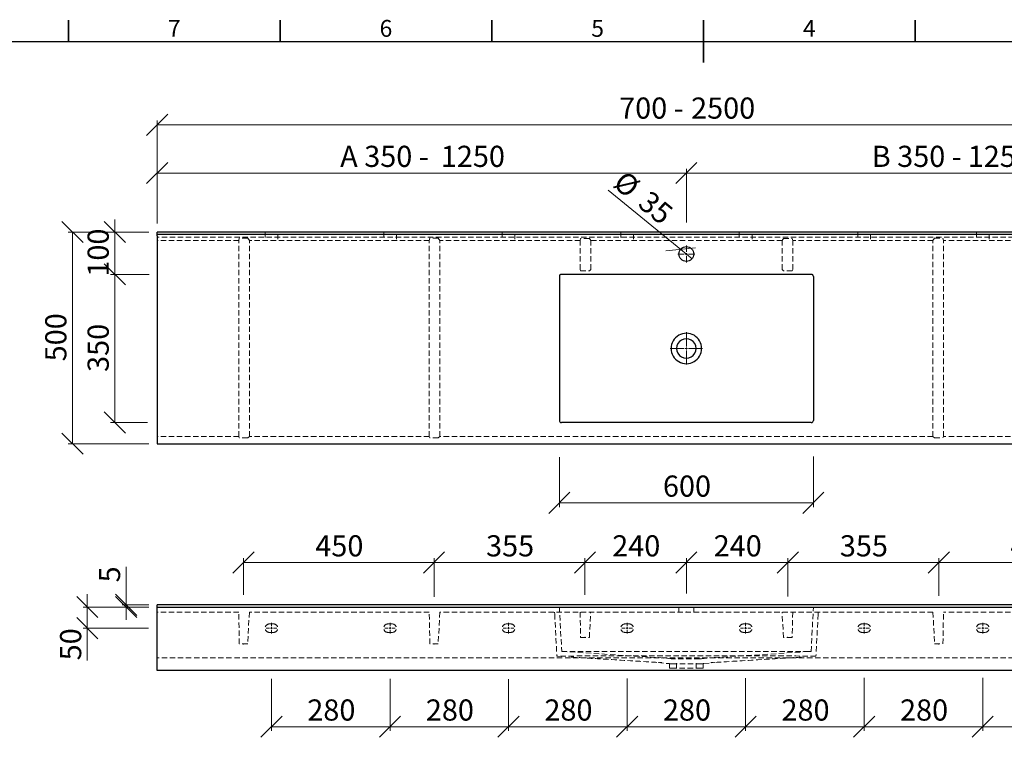
# Model space of a CAD drawing. Units: millimetres. Extents: x -179 to 415, y 0 to 292.
# Drawn here: x 48 to 281, y 123 to 292 of the extents above; entities that cross this region are included whole.
import ezdxf

# ---------------------------------------------------------------- set-up
doc = ezdxf.new("R2010")
doc.units = ezdxf.units.MM
doc.header["$PDSIZE"] = -1
doc.linetypes.add('HIDDEN', pattern=[1.905, 1.27, -0.635])
doc.styles.add('SLDTEXTSTYLE0', font='TXT', dxfattribs={"width": 0.75})
doc.styles.add('SLDTEXTSTYLE1', font='TXT', dxfattribs={"width": 0.7})
doc.styles.add('SLDTEXTSTYLE2', font='TXT', dxfattribs={"width": 0.678571})
doc.dimstyles.new('SLDDIMSTYLE0', dxfattribs={"dimtxt": 5, "dimasz": 5, "dimexe": 0, "dimexo": 0.0625, "dimgap": 1.25, "dimtad": 1, "dimdec": 0, "dimlfac": 10, "dimrnd": 1e-09, "dimzin": 12, "dimdsep": 46, "dimtxsty": 'SLDTEXTSTYLE0', "dimblk1": 'OBLIQUE', "dimblk2": 'OBLIQUE', "dimsah": 1, "dimcen": 0.09, "dimadec": 0, "dimazin": 3, "dimtfac": 1, "dimtdec": 0, "dimtofl": 0, "dimtmove": 0, "dimatfit": 3, "dimldrblk": 'OBLIQUE', "dimfxl": 0, "dimfrac": 2, "dimtolj": 1, "dimtzin": 12, "dimarcsym": 0})
doc.dimstyles.new('SLDDIMSTYLE1', dxfattribs={"dimtxt": 5, "dimasz": 5, "dimexe": 0, "dimexo": 0.0625, "dimgap": 1.25, "dimtad": 1, "dimdec": 0, "dimlfac": 10, "dimrnd": 1e-09, "dimzin": 12, "dimdsep": 46, "dimtxsty": 'SLDTEXTSTYLE0', "dimblk1": 'OBLIQUE', "dimblk2": 'OBLIQUE', "dimsah": 1, "dimcen": 0.09, "dimadec": 0, "dimazin": 3, "dimtfac": 1, "dimtdec": 0, "dimtmove": 0, "dimatfit": 0, "dimldrblk": 'OBLIQUE', "dimfxl": 0, "dimfrac": 2, "dimtolj": 1, "dimtzin": 12, "dimarcsym": 0})
doc.dimstyles.new('SLDDIMSTYLE2', dxfattribs={"dimtxt": 5, "dimasz": 5, "dimexe": 0, "dimexo": 0.0625, "dimgap": 1.25, "dimtad": 1, "dimdec": 0, "dimlfac": 10, "dimrnd": 1e-09, "dimzin": 12, "dimdsep": 46, "dimtxsty": 'SLDTEXTSTYLE0', "dimblk1": 'NONE', "dimblk2": 'OBLIQUE', "dimsah": 1, "dimcen": 0, "dimadec": 0, "dimazin": 3, "dimtfac": 1, "dimtdec": 0, "dimtmove": 0, "dimatfit": 3, "dimldrblk": 'NONE', "dimfxl": 0, "dimfrac": 2, "dimtolj": 1, "dimtzin": 12, "dimarcsym": 0})

# ---------------------------------------------------------------- blocks, each defined once
blk = doc.blocks.new('_Oblique')
at = {"color": 0, "linetype": 'ByBlock', "lineweight": -2}
blk.add_line((-0.5, -0.5), (0.5, 0.5), dxfattribs=at)
blk = doc.blocks.new('_D')
at = {"color": 7, "linetype": 'Continuous', "lineweight": 0}
for p, q in [((175.93, 188.76), (175.93, 177.01)), ((235.93, 188.99), (235.93, 177.01)), ((175.93, 178.01), (235.93, 178.01))]:
    blk.add_line(p, q, dxfattribs=at)
at = {"color": 7, "linetype": 'Continuous', "lineweight": 18, "xscale": 5, "yscale": 5, "rotation": 180.0000000000004}
blk.add_blockref('_Oblique', (175.93, 178.01, 8.89), dxfattribs=at)
at = {"color": 7, "linetype": 'Continuous', "lineweight": 18, "xscale": 5, "yscale": 5}
blk.add_blockref('_Oblique', (235.93, 178.01, 8.89), dxfattribs=at)
at = {"color": 7, "linetype": 'Continuous', "lineweight": 18, "insert": (200.39, 184.46), "char_height": 5, "attachment_point": 1, "style": 'SLDTEXTSTYLE0'}
blk.add_mtext('600', dxfattribs=at)
blk = doc.blocks.new('_D_1')
at = {"color": 7, "linetype": 'Continuous', "lineweight": 0}
for p, q in [((79.02, 231.97), (69.93, 231.97)), ((70.93, 231.97), (70.93, 196.97)), ((78.63, 196.97), (69.93, 196.97))]:
    blk.add_line(p, q, dxfattribs=at)
at = {"color": 7, "linetype": 'Continuous', "lineweight": 18, "xscale": 5, "yscale": 5}
for p, rotation in [((70.93, 231.97, 8.89), 90.0000000000004), ((70.93, 196.97, 8.89), 270.0000000000004)]:
    blk.add_blockref('_Oblique', p, dxfattribs=dict(at, rotation=rotation))
at = {"color": 7, "linetype": 'Continuous', "lineweight": 18, "insert": (64.49, 208.93), "char_height": 5, "attachment_point": 1, "rotation": 90, "style": 'SLDTEXTSTYLE0'}
blk.add_mtext('350', dxfattribs=at)
blk = doc.blocks.new('_D_2')
at = {"color": 7, "linetype": 'Continuous', "lineweight": 0}
for p, q in [((78.93, 241.97), (59.93, 241.97)), ((60.93, 241.97), (60.93, 191.97)), ((78.93, 191.97), (59.93, 191.97))]:
    blk.add_line(p, q, dxfattribs=at)
at = {"color": 7, "linetype": 'Continuous', "lineweight": 18, "xscale": 5, "yscale": 5}
for p, rotation in [((60.93, 241.97, 8.89), 90.0000000000004), ((60.93, 191.97, 8.89), 270.0000000000004)]:
    blk.add_blockref('_Oblique', p, dxfattribs=dict(at, rotation=rotation))
at = {"color": 7, "linetype": 'Continuous', "lineweight": 18, "insert": (54.49, 211.43), "char_height": 5, "attachment_point": 1, "rotation": 90, "style": 'SLDTEXTSTYLE0'}
blk.add_mtext('500', dxfattribs=at)
blk = doc.blocks.new('_D_3')
at = {"color": 7, "linetype": 'Continuous', "lineweight": 0}
for p, q in [((80.93, 243.97), (80.93, 268.31)), ((330.93, 243.97), (330.93, 268.31)), ((80.93, 267.31), (330.93, 267.31))]:
    blk.add_line(p, q, dxfattribs=at)
at = {"color": 7, "linetype": 'Continuous', "lineweight": 18, "xscale": 5, "yscale": 5, "rotation": 180.0000000000004}
blk.add_blockref('_Oblique', (80.93, 267.31, 8.89), dxfattribs=at)
at = {"color": 7, "linetype": 'Continuous', "lineweight": 18, "xscale": 5, "yscale": 5}
blk.add_blockref('_Oblique', (330.93, 267.31, 8.89), dxfattribs=at)
at = {"color": 7, "linetype": 'Continuous', "lineweight": 18, "char_height": 5, "attachment_point": 1}
for s, insert, style in [('700 -', (190.05, 273.75), 'SLDTEXTSTYLE1'), ('2500', (207.04, 273.75), 'SLDTEXTSTYLE0')]:
    blk.add_mtext(s, dxfattribs=dict(at, insert=insert, style=style))
blk = doc.blocks.new('_D_4')
at = {"color": 7, "linetype": 'Continuous', "lineweight": 0}
for p, q in [((70.93, 241.97), (70.93, 244.97)), ((78.93, 241.97), (69.93, 241.97)), ((70.93, 231.97), (70.93, 241.97)), ((77.75, 231.97), (69.93, 231.97)), ((70.93, 231.97), (70.93, 228.97))]:
    blk.add_line(p, q, dxfattribs=at)
at = {"color": 7, "linetype": 'Continuous', "lineweight": 18, "xscale": 5, "yscale": 5}
for p, rotation in [((70.93, 241.97, 8.89), 270.0000000000004), ((70.93, 231.97, 8.89), 90.0000000000004)]:
    blk.add_blockref('_Oblique', p, dxfattribs=dict(at, rotation=rotation))
at = {"color": 7, "linetype": 'Continuous', "lineweight": 18, "insert": (64.49, 231.43), "char_height": 5, "attachment_point": 1, "rotation": 90, "style": 'SLDTEXTSTYLE0'}
blk.add_mtext('100', dxfattribs=at)
blk = doc.blocks.new('_D_5')
at = {"color": 7, "linetype": 'Continuous', "lineweight": 0}
for p, q in [((80.93, 243.97), (80.93, 256.9)), ((80.93, 255.9), (205.93, 255.9)), ((205.93, 244.24), (205.93, 256.9))]:
    blk.add_line(p, q, dxfattribs=at)
at = {"color": 7, "linetype": 'Continuous', "lineweight": 18, "xscale": 5, "yscale": 5, "rotation": 180.0000000000004}
blk.add_blockref('_Oblique', (80.93, 255.9, 8.89), dxfattribs=at)
at = {"color": 7, "linetype": 'Continuous', "lineweight": 18, "xscale": 5, "yscale": 5}
blk.add_blockref('_Oblique', (205.93, 255.9, 8.89), dxfattribs=at)
at = {"color": 7, "linetype": 'Continuous', "lineweight": 18, "char_height": 5, "attachment_point": 1}
for s, insert, style in [('A 350 -', (124.16, 262.35), 'SLDTEXTSTYLE2'), ('1250', (147.93, 262.35), 'SLDTEXTSTYLE0')]:
    blk.add_mtext(s, dxfattribs=dict(at, insert=insert, style=style))
blk = doc.blocks.new('_D_6')
at = {"color": 7, "linetype": 'Continuous', "lineweight": 0}
for q in [(187.46, 251.88), (207.29, 235.66)]:
    blk.add_line((204.58, 237.88), q, dxfattribs=at)
at = {"color": 7, "linetype": 'Continuous', "lineweight": 18, "xscale": 5, "yscale": 5, "rotation": 320.7083641370799}
blk.add_blockref('_Oblique', (204.58, 237.88, 8.89), dxfattribs=at)
at = {"color": 7, "linetype": 'Continuous', "lineweight": 18, "char_height": 5, "attachment_point": 1, "rotation": 320.7084, "style": 'SLDTEXTSTYLE0'}
for s, insert in [('%%c', (191.47, 256.79)), ('35', (197.36, 252.07))]:
    blk.add_mtext(s, dxfattribs=dict(at, insert=insert))
blk = doc.blocks.new('_None')
blk = doc.blocks.new('_D_7')
at = {"color": 7, "linetype": 'Continuous', "lineweight": 0}
for p, q in [((205.93, 244.24), (205.93, 256.9)), ((330.93, 255.9), (205.93, 255.9)), ((330.93, 243.97), (330.93, 256.9))]:
    blk.add_line(p, q, dxfattribs=at)
at = {"color": 7, "linetype": 'Continuous', "lineweight": 18, "xscale": 5, "yscale": 5, "rotation": 180.0000000000004}
blk.add_blockref('_Oblique', (205.93, 255.9, 8.89), dxfattribs=at)
at = {"color": 7, "linetype": 'Continuous', "lineweight": 18, "xscale": 5, "yscale": 5}
blk.add_blockref('_Oblique', (330.93, 255.9, 8.89), dxfattribs=at)
at = {"color": 7, "linetype": 'Continuous', "lineweight": 18, "char_height": 5, "attachment_point": 1}
for s, insert, style in [('B 350 -', (249.71, 262.35), 'SLDTEXTSTYLE2'), ('1250', (272.38, 262.35), 'SLDTEXTSTYLE0')]:
    blk.add_mtext(s, dxfattribs=dict(at, insert=insert, style=style))
blk = doc.blocks.new('_D_8')
at = {"color": 7, "linetype": 'Continuous', "lineweight": 0}
for p, q in [((350.93, 241.97), (350.93, 253.87)), ((332.93, 241.97), (351.93, 241.97)), ((350.93, 241.97), (350.93, 236.77)), ((333.25, 236.77), (351.93, 236.77)), ((350.93, 236.77), (350.93, 233.77))]:
    blk.add_line(p, q, dxfattribs=at)
at = {"color": 7, "linetype": 'Continuous', "lineweight": 18, "xscale": 5, "yscale": 5}
for p, rotation in [((350.93, 241.97, 8.89), 270.0000000000004), ((350.93, 236.77, 8.89), 90.0000000000004)]:
    blk.add_blockref('_Oblique', p, dxfattribs=dict(at, rotation=rotation))
at = {"color": 7, "linetype": 'Continuous', "lineweight": 18, "insert": (344.49, 246.48), "char_height": 5, "attachment_point": 1, "rotation": 90, "style": 'SLDTEXTSTYLE0'}
blk.add_mtext('52', dxfattribs=at)
blk = doc.blocks.new('_D_9')
at = {"color": 7, "linetype": 'Continuous', "lineweight": 0}
for p, q in [((343.42, 236.77), (343.42, 239.77)), ((333.45, 236.77), (344.42, 236.77)), ((343.42, 231.97), (343.42, 236.77)), ((333.04, 231.97), (344.42, 231.97)), ((343.42, 231.97), (343.42, 221.87))]:
    blk.add_line(p, q, dxfattribs=at)
at = {"color": 7, "linetype": 'Continuous', "lineweight": 18, "xscale": 5, "yscale": 5}
for p, rotation in [((343.42, 236.77, 8.89), 270.0000000000004), ((343.42, 231.97, 8.89), 90.0000000000004)]:
    blk.add_blockref('_Oblique', p, dxfattribs=dict(at, rotation=rotation))
at = {"color": 7, "linetype": 'Continuous', "lineweight": 18, "insert": (336.97, 221.87), "char_height": 5, "attachment_point": 1, "rotation": 90, "style": 'SLDTEXTSTYLE0'}
blk.add_mtext('48', dxfattribs=at)
blk = doc.blocks.new('SW_CENTERMARKSYMBOL_0')
at = {"color": 0, "linetype": 'Continuous', "lineweight": 18}
for p, q in [((0, 0.5), (0, 3.825)), ((-0.5, 0), (-3.825, 0)), ((0, 0), (-0.25, 0)), ((0, 0), (0, 0.25)), ((0, 0), (0, -0.25)), ((0, 0), (0.25, 0)), ((0.5, 0), (3.825, 0)), ((0, -0.5), (0, -3.825))]:
    blk.add_line(p, q, dxfattribs=at)
blk = doc.blocks.new('SW_CENTERMARKSYMBOL_1')
at = {"color": 0, "linetype": 'Continuous', "lineweight": 18}
for p, q in [((-0.5, 0), (-2, 0)), ((0, 0), (-0.25, 0)), ((0, 0.5), (0, 2)), ((0, 0), (0, 0.25)), ((0, 0), (0, -0.25)), ((0, 0), (0.25, 0)), ((0.5, 0), (2, 0)), ((0, -0.5), (0, -2))]:
    blk.add_line(p, q, dxfattribs=at)
blk = doc.blocks.new('_D_10')
at = {"color": 7, "linetype": 'Continuous', "lineweight": 0}
for p, q in [((101.32, 156.26), (101.32, 164.9)), ((101.32, 163.9), (146.32, 163.9)), ((146.32, 155.8), (146.32, 164.9))]:
    blk.add_line(p, q, dxfattribs=at)
at = {"color": 7, "linetype": 'Continuous', "lineweight": 18, "xscale": 5, "yscale": 5, "rotation": 180.0000000000004}
blk.add_blockref('_Oblique', (101.32, 163.9), dxfattribs=at)
at = {"color": 7, "linetype": 'Continuous', "lineweight": 18, "xscale": 5, "yscale": 5}
blk.add_blockref('_Oblique', (146.32, 163.9), dxfattribs=at)
at = {"color": 7, "linetype": 'Continuous', "lineweight": 18, "insert": (118.28, 170.35), "char_height": 5, "attachment_point": 1, "style": 'SLDTEXTSTYLE0'}
blk.add_mtext('450', dxfattribs=at)
blk = doc.blocks.new('_D_11')
at = {"color": 7, "linetype": 'Continuous', "lineweight": 0}
for p, q in [((146.32, 156.87), (146.32, 164.9)), ((146.32, 163.9), (181.97, 163.9)), ((181.97, 156.26), (181.97, 164.9))]:
    blk.add_line(p, q, dxfattribs=at)
at = {"color": 7, "linetype": 'Continuous', "lineweight": 18, "xscale": 5, "yscale": 5, "rotation": 180.0000000000004}
blk.add_blockref('_Oblique', (146.32, 163.9), dxfattribs=at)
at = {"color": 7, "linetype": 'Continuous', "lineweight": 18, "xscale": 5, "yscale": 5}
blk.add_blockref('_Oblique', (181.97, 163.9), dxfattribs=at)
at = {"color": 7, "linetype": 'Continuous', "lineweight": 18, "insert": (158.61, 170.35), "char_height": 5, "attachment_point": 1, "style": 'SLDTEXTSTYLE0'}
blk.add_mtext('355', dxfattribs=at)
blk = doc.blocks.new('_D_12')
at = {"color": 7, "linetype": 'Continuous', "lineweight": 0}
for p, q in [((181.97, 156.41), (181.97, 164.9)), ((181.97, 163.9), (205.93, 163.9)), ((205.93, 156.56), (205.93, 164.9))]:
    blk.add_line(p, q, dxfattribs=at)
at = {"color": 7, "linetype": 'Continuous', "lineweight": 18, "xscale": 5, "yscale": 5, "rotation": 180.0000000000004}
blk.add_blockref('_Oblique', (181.97, 163.9), dxfattribs=at)
at = {"color": 7, "linetype": 'Continuous', "lineweight": 18, "xscale": 5, "yscale": 5}
blk.add_blockref('_Oblique', (205.93, 163.9), dxfattribs=at)
at = {"color": 7, "linetype": 'Continuous', "lineweight": 18, "insert": (188.41, 170.35), "char_height": 5, "attachment_point": 1, "style": 'SLDTEXTSTYLE0'}
blk.add_mtext('240', dxfattribs=at)
blk = doc.blocks.new('_D_13')
at = {"color": 7, "linetype": 'Continuous', "lineweight": 0}
for p, q in [((205.93, 156.93), (205.93, 164.9)), ((205.93, 163.9), (229.89, 163.9)), ((229.89, 155.88), (229.89, 164.9))]:
    blk.add_line(p, q, dxfattribs=at)
at = {"color": 7, "linetype": 'Continuous', "lineweight": 18, "xscale": 5, "yscale": 5, "rotation": 180.0000000000004}
blk.add_blockref('_Oblique', (205.93, 163.9), dxfattribs=at)
at = {"color": 7, "linetype": 'Continuous', "lineweight": 18, "xscale": 5, "yscale": 5}
blk.add_blockref('_Oblique', (229.89, 163.9), dxfattribs=at)
at = {"color": 7, "linetype": 'Continuous', "lineweight": 18, "insert": (212.37, 170.35), "char_height": 5, "attachment_point": 1, "style": 'SLDTEXTSTYLE0'}
blk.add_mtext('240', dxfattribs=at)
blk = doc.blocks.new('_D_14')
at = {"color": 7, "linetype": 'Continuous', "lineweight": 0}
for p, q in [((229.89, 156.78), (229.89, 164.9)), ((265.54, 163.9), (229.89, 163.9)), ((265.54, 156.03), (265.54, 164.9))]:
    blk.add_line(p, q, dxfattribs=at)
at = {"color": 7, "linetype": 'Continuous', "lineweight": 18, "xscale": 5, "yscale": 5, "rotation": 180.0000000000004}
blk.add_blockref('_Oblique', (229.89, 163.9), dxfattribs=at)
at = {"color": 7, "linetype": 'Continuous', "lineweight": 18, "xscale": 5, "yscale": 5}
blk.add_blockref('_Oblique', (265.54, 163.9), dxfattribs=at)
at = {"color": 7, "linetype": 'Continuous', "lineweight": 18, "insert": (242.18, 170.35), "char_height": 5, "attachment_point": 1, "style": 'SLDTEXTSTYLE0'}
blk.add_mtext('355', dxfattribs=at)
blk = doc.blocks.new('_D_15')
at = {"color": 7, "linetype": 'Continuous', "lineweight": 0}
for p, q in [((265.54, 156.48), (265.54, 164.9)), ((310.54, 163.9), (265.54, 163.9)), ((310.54, 156.18), (310.54, 164.9))]:
    blk.add_line(p, q, dxfattribs=at)
at = {"color": 7, "linetype": 'Continuous', "lineweight": 18, "xscale": 5, "yscale": 5, "rotation": 180.0000000000004}
blk.add_blockref('_Oblique', (265.54, 163.9), dxfattribs=at)
at = {"color": 7, "linetype": 'Continuous', "lineweight": 18, "xscale": 5, "yscale": 5}
blk.add_blockref('_Oblique', (310.54, 163.9), dxfattribs=at)
at = {"color": 7, "linetype": 'Continuous', "lineweight": 18, "insert": (282.5, 170.35), "char_height": 5, "attachment_point": 1, "style": 'SLDTEXTSTYLE0'}
blk.add_mtext('450', dxfattribs=at)
blk = doc.blocks.new('_D_16')
at = {"color": 7, "linetype": 'Continuous', "lineweight": 0}
for p, q in [((107.93, 136.47), (107.93, 124.12)), ((135.93, 136.12), (135.93, 124.12)), ((107.93, 125.12), (135.93, 125.12))]:
    blk.add_line(p, q, dxfattribs=at)
at = {"color": 7, "linetype": 'Continuous', "lineweight": 18, "xscale": 5, "yscale": 5, "rotation": 180.0000000000004}
blk.add_blockref('_Oblique', (107.93, 125.12, 2.5), dxfattribs=at)
at = {"color": 7, "linetype": 'Continuous', "lineweight": 18, "xscale": 5, "yscale": 5}
blk.add_blockref('_Oblique', (135.93, 125.12, 2.5), dxfattribs=at)
at = {"color": 7, "linetype": 'Continuous', "lineweight": 18, "insert": (116.39, 131.57), "char_height": 5, "attachment_point": 1, "style": 'SLDTEXTSTYLE0'}
blk.add_mtext('280', dxfattribs=at)
blk = doc.blocks.new('_D_17')
at = {"color": 7, "linetype": 'Continuous', "lineweight": 0}
for p, q in [((135.93, 136.47), (135.93, 124.12)), ((163.93, 136.36), (163.93, 124.12)), ((135.93, 125.12), (163.93, 125.12))]:
    blk.add_line(p, q, dxfattribs=at)
at = {"color": 7, "linetype": 'Continuous', "lineweight": 18, "xscale": 5, "yscale": 5, "rotation": 180.0000000000004}
blk.add_blockref('_Oblique', (135.93, 125.12, 2.5), dxfattribs=at)
at = {"color": 7, "linetype": 'Continuous', "lineweight": 18, "xscale": 5, "yscale": 5}
blk.add_blockref('_Oblique', (163.93, 125.12, 2.5), dxfattribs=at)
at = {"color": 7, "linetype": 'Continuous', "lineweight": 18, "insert": (144.39, 131.57), "char_height": 5, "attachment_point": 1, "style": 'SLDTEXTSTYLE0'}
blk.add_mtext('280', dxfattribs=at)
blk = doc.blocks.new('_D_18')
at = {"color": 7, "linetype": 'Continuous', "lineweight": 0}
for p, q in [((163.93, 136.36), (163.93, 124.12)), ((191.93, 135.89), (191.93, 124.12)), ((163.93, 125.12), (191.93, 125.12))]:
    blk.add_line(p, q, dxfattribs=at)
at = {"color": 7, "linetype": 'Continuous', "lineweight": 18, "xscale": 5, "yscale": 5, "rotation": 180.0000000000004}
blk.add_blockref('_Oblique', (163.93, 125.12, 2.5), dxfattribs=at)
at = {"color": 7, "linetype": 'Continuous', "lineweight": 18, "xscale": 5, "yscale": 5}
blk.add_blockref('_Oblique', (191.93, 125.12, 2.5), dxfattribs=at)
at = {"color": 7, "linetype": 'Continuous', "lineweight": 18, "insert": (172.39, 131.57), "char_height": 5, "attachment_point": 1, "style": 'SLDTEXTSTYLE0'}
blk.add_mtext('280', dxfattribs=at)
blk = doc.blocks.new('_D_19')
at = {"color": 7, "linetype": 'Continuous', "lineweight": 0}
for p, q in [((73.62, 153.9), (73.62, 162.91)), ((78.93, 153.9), (72.62, 153.9)), ((73.62, 153.9), (73.62, 153.4)), ((78.93, 153.4), (72.62, 153.4)), ((73.62, 153.4), (73.62, 150.4))]:
    blk.add_line(p, q, dxfattribs=at)
at = {"color": 7, "linetype": 'Continuous', "lineweight": 18, "xscale": 5, "yscale": 5}
for p, rotation in [((73.62, 153.9, 2.5), 270.0000000000004), ((73.62, 153.4, 2.5), 90.0000000000004)]:
    blk.add_blockref('_Oblique', p, dxfattribs=dict(at, rotation=rotation))
at = {"color": 7, "linetype": 'Continuous', "lineweight": 18, "insert": (67.18, 159.22), "char_height": 5, "attachment_point": 1, "rotation": 90, "style": 'SLDTEXTSTYLE0'}
blk.add_mtext('5', dxfattribs=at)
blk = doc.blocks.new('_D_20')
at = {"color": 7, "linetype": 'Continuous', "lineweight": 0}
for p, q in [((64.43, 153.4), (64.43, 156.4)), ((78.93, 153.4), (63.43, 153.4)), ((64.43, 153.4), (64.43, 148.4)), ((78.87, 148.4), (63.43, 148.4)), ((64.43, 148.4), (64.43, 140.8))]:
    blk.add_line(p, q, dxfattribs=at)
at = {"color": 7, "linetype": 'Continuous', "lineweight": 18, "xscale": 5, "yscale": 5}
for p, rotation in [((64.43, 153.4, 2.5), 270.0000000000004), ((64.43, 148.4, 2.5), 90.0000000000004)]:
    blk.add_blockref('_Oblique', p, dxfattribs=dict(at, rotation=rotation))
at = {"color": 7, "linetype": 'Continuous', "lineweight": 18, "insert": (57.99, 140.8), "char_height": 5, "attachment_point": 1, "rotation": 90, "style": 'SLDTEXTSTYLE0'}
blk.add_mtext('50', dxfattribs=at)
blk = doc.blocks.new('_D_21')
at = {"color": 7, "linetype": 'Continuous', "lineweight": 0}
for p, q in [((191.93, 136.49), (191.93, 124.12)), ((219.93, 136.1), (219.93, 124.12)), ((191.93, 125.12), (219.93, 125.12))]:
    blk.add_line(p, q, dxfattribs=at)
at = {"color": 7, "linetype": 'Continuous', "lineweight": 18, "xscale": 5, "yscale": 5, "rotation": 180.0000000000004}
blk.add_blockref('_Oblique', (191.93, 125.12, 2.5), dxfattribs=at)
at = {"color": 7, "linetype": 'Continuous', "lineweight": 18, "xscale": 5, "yscale": 5}
blk.add_blockref('_Oblique', (219.93, 125.12, 2.5), dxfattribs=at)
at = {"color": 7, "linetype": 'Continuous', "lineweight": 18, "insert": (200.39, 131.57), "char_height": 5, "attachment_point": 1, "style": 'SLDTEXTSTYLE0'}
blk.add_mtext('280', dxfattribs=at)
blk = doc.blocks.new('_D_22')
at = {"color": 7, "linetype": 'Continuous', "lineweight": 0}
for p, q in [((219.93, 136.62), (219.93, 124.12)), ((247.93, 136.23), (247.93, 124.12)), ((219.93, 125.12), (247.93, 125.12))]:
    blk.add_line(p, q, dxfattribs=at)
at = {"color": 7, "linetype": 'Continuous', "lineweight": 18, "xscale": 5, "yscale": 5, "rotation": 180.0000000000004}
blk.add_blockref('_Oblique', (219.93, 125.12, 2.5), dxfattribs=at)
at = {"color": 7, "linetype": 'Continuous', "lineweight": 18, "xscale": 5, "yscale": 5}
blk.add_blockref('_Oblique', (247.93, 125.12, 2.5), dxfattribs=at)
at = {"color": 7, "linetype": 'Continuous', "lineweight": 18, "insert": (228.39, 131.57), "char_height": 5, "attachment_point": 1, "style": 'SLDTEXTSTYLE0'}
blk.add_mtext('280', dxfattribs=at)
blk = doc.blocks.new('_D_23')
at = {"color": 7, "linetype": 'Continuous', "lineweight": 0}
for p, q in [((247.93, 136.66), (247.93, 124.12)), ((275.93, 136.66), (275.93, 124.12)), ((247.93, 125.12), (275.93, 125.12))]:
    blk.add_line(p, q, dxfattribs=at)
at = {"color": 7, "linetype": 'Continuous', "lineweight": 18, "xscale": 5, "yscale": 5, "rotation": 180.0000000000004}
blk.add_blockref('_Oblique', (247.93, 125.12, 2.5), dxfattribs=at)
at = {"color": 7, "linetype": 'Continuous', "lineweight": 18, "xscale": 5, "yscale": 5}
blk.add_blockref('_Oblique', (275.93, 125.12, 2.5), dxfattribs=at)
at = {"color": 7, "linetype": 'Continuous', "lineweight": 18, "insert": (256.39, 131.57), "char_height": 5, "attachment_point": 1, "style": 'SLDTEXTSTYLE0'}
blk.add_mtext('280', dxfattribs=at)
blk = doc.blocks.new('_D_24')
at = {"color": 7, "linetype": 'Continuous', "lineweight": 0}
for p, q in [((275.93, 136.19), (275.93, 124.12)), ((303.93, 136.35), (303.93, 124.12)), ((275.93, 125.12), (303.93, 125.12))]:
    blk.add_line(p, q, dxfattribs=at)
at = {"color": 7, "linetype": 'Continuous', "lineweight": 18, "xscale": 5, "yscale": 5, "rotation": 180.0000000000004}
blk.add_blockref('_Oblique', (275.93, 125.12, 2.5), dxfattribs=at)
at = {"color": 7, "linetype": 'Continuous', "lineweight": 18, "xscale": 5, "yscale": 5}
blk.add_blockref('_Oblique', (303.93, 125.12, 2.5), dxfattribs=at)
at = {"color": 7, "linetype": 'Continuous', "lineweight": 18, "insert": (284.39, 131.57), "char_height": 5, "attachment_point": 1, "style": 'SLDTEXTSTYLE0'}
blk.add_mtext('280', dxfattribs=at)
blk = doc.blocks.new('SW_CENTERMARKSYMBOL_2')
at = {"color": 0, "linetype": 'Continuous', "lineweight": 18}
for p, q in [((-0.5, 0), (-1.25, 0)), ((0, 0), (-0.25, 0)), ((0, 0.5), (0, 1.25)), ((0, 0), (0, 0.25)), ((0, 0), (0, -0.25)), ((0, 0), (0.25, 0)), ((0.5, 0), (1.25, 0)), ((0, -0.5), (0, -1.25))]:
    blk.add_line(p, q, dxfattribs=at)
blk = doc.blocks.new('SW_CENTERMARKSYMBOL_3')
at = {"color": 0, "linetype": 'Continuous', "lineweight": 18}
for p, q in [((-0.5, 0), (-1.25, 0)), ((0, 0), (-0.25, 0)), ((0, 0.5), (0, 1.25)), ((0, 0), (0, 0.25)), ((0, 0), (0, -0.25)), ((0, 0), (0.25, 0)), ((0.5, 0), (1.25, 0)), ((0, -0.5), (0, -1.25))]:
    blk.add_line(p, q, dxfattribs=at)
blk = doc.blocks.new('SW_CENTERMARKSYMBOL_4')
at = {"color": 0, "linetype": 'Continuous', "lineweight": 18}
for p, q in [((-0.5, 0), (-1.25, 0)), ((0, 0), (-0.25, 0)), ((0, 0.5), (0, 1.25)), ((0, 0), (0, 0.25)), ((0, 0), (0, -0.25)), ((0, 0), (0.25, 0)), ((0.5, 0), (1.25, 0)), ((0, -0.5), (0, -1.25))]:
    blk.add_line(p, q, dxfattribs=at)
blk = doc.blocks.new('SW_CENTERMARKSYMBOL_5')
at = {"color": 0, "linetype": 'Continuous', "lineweight": 18}
for p, q in [((-0.5, 0), (-1.25, 0)), ((0, 0), (-0.25, 0)), ((0, 0.5), (0, 1.25)), ((0, 0), (0, 0.25)), ((0, 0), (0, -0.25)), ((0, 0), (0.25, 0)), ((0.5, 0), (1.25, 0)), ((0, -0.5), (0, -1.25))]:
    blk.add_line(p, q, dxfattribs=at)
blk = doc.blocks.new('SW_CENTERMARKSYMBOL_6')
at = {"color": 0, "linetype": 'Continuous', "lineweight": 18}
for p, q in [((-0.5, 0), (-1.25, 0)), ((0, 0), (-0.25, 0)), ((0, 0.5), (0, 1.25)), ((0, 0), (0, 0.25)), ((0, 0), (0, -0.25)), ((0, 0), (0.25, 0)), ((0.5, 0), (1.25, 0)), ((0, -0.5), (0, -1.25))]:
    blk.add_line(p, q, dxfattribs=at)
blk = doc.blocks.new('SW_CENTERMARKSYMBOL_7')
at = {"color": 0, "linetype": 'Continuous', "lineweight": 18}
for p, q in [((-0.5, 0), (-1.25, 0)), ((0, 0), (-0.25, 0)), ((0, 0.5), (0, 1.25)), ((0, 0), (0, 0.25)), ((0, 0), (0, -0.25)), ((0, 0), (0.25, 0)), ((0.5, 0), (1.25, 0)), ((0, -0.5), (0, -1.25))]:
    blk.add_line(p, q, dxfattribs=at)
blk = doc.blocks.new('SW_CENTERMARKSYMBOL_8')
at = {"color": 0, "linetype": 'Continuous', "lineweight": 18}
for p, q in [((-0.5, 0), (-1.25, 0)), ((0, 0), (-0.25, 0)), ((0, 0.5), (0, 1.25)), ((0, 0), (0, 0.25)), ((0, 0), (0, -0.25)), ((0, 0), (0.25, 0)), ((0.5, 0), (1.25, 0)), ((0, -0.5), (0, -1.25))]:
    blk.add_line(p, q, dxfattribs=at)

msp = doc.modelspace()

# ---------------------------------------------------------------- linework, layer by layer
at = {"color": 7, "linetype": 'Continuous', "lineweight": 35}
for p, q in [((60, 287), (60, 292)), ((110, 287), (110, 292)), ((160, 287), (160, 292)), ((210, 287), (210, 292)), ((210, 292), (210, 282)), ((260, 287), (260, 292))]:
    msp.add_line(p, q, dxfattribs=at)
at = {"color": 7, "linetype": 'Continuous', "lineweight": 25}
for p, q in [((10, 287), (410, 287)), ((330.93, 241.97), (80.93, 241.97)), ((80.93, 241.37), (80.93, 241.97)), ((330.93, 241.37), (80.93, 241.37)), ((80.93, 241.07), (80.93, 241.37)), ((80.93, 241.07), (80.93, 191.97)), ((175.93, 231.47), (175.93, 197.47)), ((235.43, 231.97), (176.43, 231.97)), ((235.93, 231.47), (235.93, 197.47)), ((235.43, 196.97), (176.43, 196.97)), ((80.93, 191.97), (330.93, 191.97)), ((330.93, 153.9), (80.93, 153.9)), ((80.93, 153.7), (80.93, 153.9)), ((80.93, 153.4), (80.93, 153.7)), ((80.93, 153.4), (330.93, 153.4)), ((80.93, 138.4), (80.93, 153.4)), ((330.93, 138.4), (80.93, 138.4))]:
    msp.add_line(p, q, dxfattribs=at)
at = {"color": 7, "linetype": 'HIDDEN', "lineweight": 18}
for p, q in [((106.43, 241.97), (106.43, 240.28)), ((109.43, 240.28), (109.43, 241.97)), ((134.43, 241.97), (134.43, 240.28)), ((137.43, 240.28), (137.43, 241.97)), ((162.43, 241.97), (162.43, 240.28)), ((165.43, 240.28), (165.43, 241.97)), ((190.43, 241.97), (190.43, 240.28)), ((193.43, 240.28), (193.43, 241.97)), ((218.43, 241.97), (218.43, 240.28)), ((221.43, 240.28), (221.43, 241.97)), ((246.43, 241.97), (246.43, 240.28)), ((249.43, 240.28), (249.43, 241.97)), ((274.43, 241.97), (274.43, 240.28)), ((277.43, 240.28), (277.43, 241.97)), ((330.93, 240.77), (80.93, 240.77)), ((100.2, 240.01), (80.93, 240.01)), ((100.33, 240.54), (100.2, 240.01)), ((100.2, 193.65), (100.2, 240.01)), ((102.31, 240.54), (100.33, 240.54)), ((102.7, 240.01), (102.31, 240.54)), ((145.2, 240.01), (102.7, 240.01)), ((102.7, 193.65), (102.7, 240.01)), ((145.33, 240.54), (145.2, 240.01)), ((145.2, 193.65), (145.2, 240.01)), ((147.31, 240.54), (145.33, 240.54)), ((147.7, 240.01), (147.31, 240.54)), ((180.83, 240.01), (147.7, 240.01)), ((147.7, 193.65), (147.7, 240.01)), ((180.93, 240.43), (180.83, 240.01)), ((180.83, 233.11), (180.83, 240.01)), ((183.01, 240.43), (180.93, 240.43)), ((183.33, 240.01), (183.01, 240.43)), ((228.54, 240.01), (183.33, 240.01)), ((183.33, 233.11), (183.33, 240.01)), ((228.54, 240.01), (228.85, 240.43)), ((228.54, 233.11), (228.54, 240.01)), ((228.85, 240.43), (230.93, 240.43)), ((230.93, 240.43), (231.04, 240.01)), ((264.16, 240.01), (231.04, 240.01)), ((231.04, 233.11), (231.04, 240.01)), ((264.16, 240.01), (264.56, 240.54)), ((264.16, 193.65), (264.16, 240.01)), ((264.56, 240.54), (266.53, 240.54)), ((266.53, 240.54), (266.66, 240.01)), ((309.16, 240.01), (266.66, 240.01)), ((266.66, 193.65), (266.66, 240.01)), ((180.83, 233.11), (180.93, 232.79)), ((180.93, 232.79), (183.01, 232.79)), ((183.01, 232.79), (183.33, 233.11)), ((228.85, 232.79), (228.54, 233.11)), ((230.93, 232.79), (228.85, 232.79)), ((231.04, 233.11), (230.93, 232.79)), ((100.2, 193.65), (80.93, 193.65)), ((100.33, 193.39), (100.2, 193.65)), ((102.31, 193.39), (100.33, 193.39)), ((102.7, 193.65), (102.31, 193.39)), ((145.2, 193.65), (102.7, 193.65)), ((145.33, 193.39), (145.2, 193.65)), ((147.31, 193.39), (145.33, 193.39)), ((147.7, 193.65), (147.31, 193.39)), ((264.16, 193.65), (147.7, 193.65)), ((264.16, 193.65), (264.56, 193.39)), ((264.56, 193.39), (266.53, 193.39)), ((266.53, 193.39), (266.66, 193.65)), ((309.16, 193.65), (266.66, 193.65)), ((100.2, 152.2), (80.93, 152.2)), ((100.33, 144.7), (100.2, 152.2)), ((102.7, 152.2), (102.31, 144.7)), ((145.2, 152.2), (102.7, 152.2)), ((145.33, 144.7), (145.2, 152.2)), ((147.7, 152.2), (147.31, 144.7)), ((264.16, 152.2), (147.7, 152.2)), ((174.82, 151.73), (174.79, 152.2)), ((174.82, 151.73), (175.34, 141.82)), ((175.93, 153.4), (176.48, 142.9)), ((180.83, 152.2), (180.93, 146.2)), ((183.01, 146.2), (183.33, 152.2)), ((204.18, 153.4), (204.18, 152.2)), ((207.68, 152.2), (207.68, 153.4)), ((228.85, 146.2), (228.54, 152.2)), ((231.04, 152.2), (230.93, 146.2)), ((235.38, 142.9), (235.93, 153.4)), ((237.05, 151.73), (236.53, 141.82)), ((237.07, 152.2), (237.05, 151.73)), ((264.16, 152.2), (264.56, 144.7)), ((266.53, 144.7), (266.66, 152.2)), ((309.16, 152.2), (266.66, 152.2)), ((107.43, 149.4), (108.43, 149.4)), ((135.43, 149.4), (136.43, 149.4)), ((163.43, 149.4), (164.43, 149.4)), ((191.43, 149.4), (192.43, 149.4)), ((220.43, 149.4), (219.43, 149.4)), ((248.43, 149.4), (247.43, 149.4)), ((276.43, 149.4), (275.43, 149.4)), ((108.43, 147.4), (107.43, 147.4)), ((136.43, 147.4), (135.43, 147.4)), ((164.43, 147.4), (163.43, 147.4)), ((192.43, 147.4), (191.43, 147.4)), ((219.43, 147.4), (220.43, 147.4)), ((247.43, 147.4), (248.43, 147.4)), ((275.43, 147.4), (276.43, 147.4)), ((102.31, 144.7), (100.33, 144.7)), ((147.31, 144.7), (145.33, 144.7)), ((180.93, 146.2), (183.01, 146.2)), ((230.93, 146.2), (228.85, 146.2)), ((264.56, 144.7), (266.53, 144.7)), ((176.48, 142.9), (199.33, 141.46)), ((234.88, 142.9), (176.98, 142.9)), ((212.53, 141.46), (235.38, 142.9)), ((330.93, 141.4), (80.93, 141.4)), ((199.24, 140.26), (201.85, 140.03)), ((199.33, 141.46), (202.34, 141.19)), ((201.85, 140.03), (201.93, 139.96)), ((201.93, 139.96), (202.47, 139.96)), ((201.93, 139.96), (201.93, 138.99)), ((202.81, 141.19), (202.33, 141.19)), ((202.47, 139.96), (209.4, 139.96)), ((209.05, 141.19), (202.81, 141.19)), ((203.63, 140.1), (203.63, 138.99)), ((208.23, 138.99), (208.23, 140.1)), ((209.53, 141.19), (209.05, 141.19)), ((209.4, 139.96), (209.93, 139.96)), ((209.53, 141.19), (212.53, 141.46)), ((209.93, 139.96), (210.01, 140.03)), ((209.93, 138.99), (209.93, 139.96)), ((210.01, 140.03), (212.62, 140.26)), ((202.47, 138.99), (201.93, 138.99)), ((209.4, 138.99), (202.47, 138.99)), ((209.93, 138.99), (209.4, 138.99))]:
    msp.add_line(p, q, dxfattribs=at)
at = {"color": 7, "linetype": 'HIDDEN', "lineweight": 18, "flags": 128}
msp.add_lwpolyline([(175.34, 141.77), (176.39, 141.7), (176.42, 141.7)], dxfattribs=at)
at = {"color": 7, "linetype": 'Continuous', "lineweight": 25}
msp.add_circle((205.93, 236.77), 1.75, dxfattribs=at)
for radius, start, end in [(3.6, 29.9225, 150.0775), (2.3, 29.9225, 150.0775), (3.6, 150.0775, 209.9225), (2.3, 150.0775, 209.9225), (2.3, 330.0775, 29.9225), (3.6, 330.0775, 29.9225), (3.6, 209.9225, 330.0775), (2.3, 209.9225, 330.0775)]:
    msp.add_arc((205.93, 214.47), radius, start, end, dxfattribs=at)
at = {"color": 7, "linetype": 'HIDDEN', "lineweight": 18}
for centre, start, end in [((107.43, 148.4), 90, 270), ((108.43, 148.4), 270, 90), ((135.43, 148.4), 90, 270), ((136.43, 148.4), 270, 90), ((163.43, 148.4), 90, 270), ((164.43, 148.4), 270, 90), ((191.43, 148.4), 90, 270), ((192.43, 148.4), 270, 90), ((219.43, 148.4), 90, 270), ((220.43, 148.4), 270, 90), ((247.43, 148.4), 90, 270), ((248.43, 148.4), 270, 90), ((275.43, 148.4), 90, 270), ((276.43, 148.4), 270, 90)]:
    msp.add_arc(centre, 1, start, end, dxfattribs=at)
at = {"color": 7, "linetype": 'Continuous', "lineweight": 25}
for centre, major_axis in [((176.43, 231.47), (-0.355, 0.355)), ((235.43, 231.47), (0.355, 0.355)), ((176.43, 197.47), (-0.355, -0.355)), ((235.43, 197.47), (0.355, -0.355))]:
    msp.add_ellipse(centre, major_axis=major_axis, ratio=0.997265, start_param=5.499157, end_param=7.067214, dxfattribs=at)
at = {"color": 7, "linetype": 'HIDDEN', "lineweight": 18}
for points, knots in [([(176.48, 142.9), (176.48, 142.9), (176.49, 142.9), (176.5, 142.9), (176.52, 142.9), (176.55, 142.9), (176.57, 142.9), (176.62, 142.89), (176.64, 142.89), (176.67, 142.89)], [0, 0, 0, 0, 0.25, 0.25, 0.5, 0.5, 0.75, 0.75, 1, 1, 1, 1]), ([(176.67, 142.89), (176.72, 142.89), (176.76, 142.9), (176.87, 142.9), (176.93, 142.9), (176.98, 142.9)], [0, 0, 0, 0, 0.5, 0.5, 1, 1, 1, 1]), ([(234.88, 142.9), (234.94, 142.9), (234.99, 142.9), (235.1, 142.9), (235.15, 142.89), (235.19, 142.89)], [0, 0, 0, 0, 0.5, 0.5, 1, 1, 1, 1]), ([(235.19, 142.89), (235.22, 142.89), (235.25, 142.89), (235.3, 142.9), (235.32, 142.9), (235.35, 142.9), (235.36, 142.9), (235.38, 142.9), (235.38, 142.9), (235.38, 142.9)], [0, 0, 0, 0, 0.25, 0.25, 0.5, 0.5, 0.75, 0.75, 1, 1, 1, 1]), ([(236.53, 141.82), (231.43, 141.83), (226.33, 141.84), (216.13, 141.85), (211.03, 141.85), (200.83, 141.85), (195.73, 141.85), (185.54, 141.84), (180.44, 141.83), (175.34, 141.82)], [0, 0, 0, 0, 0.25, 0.25, 0.5, 0.5, 0.75, 0.75, 1, 1, 1, 1]), ([(178.69, 141.56), (179.91, 141.49), (183.11, 141.3), (190.26, 140.86), (196.19, 140.5), (200.14, 140.26)], [0, 0, 0, 0, 0.1704859, 0.4481756, 1, 1, 1, 1]), ([(233.15, 141.56), (231.94, 141.49), (228.74, 141.3), (221.6, 140.86), (215.67, 140.5), (211.73, 140.26)], [0, 0, 0, 0, 0.1696232, 0.4476016, 1, 1, 1, 1])]:
    msp.add_open_spline(points, degree=3, knots=knots, dxfattribs=at)
for points in [[(175.34, 141.82), (175.34, 141.8), (175.34, 141.78), (175.34, 141.77)], [(236.53, 141.82), (236.53, 141.8), (236.53, 141.78), (236.52, 141.77)]]:
    msp.add_open_spline(points, degree=3, dxfattribs=at)
at = {"color": 7, "linetype": 'Continuous', "lineweight": 0}
for p in [(205.93, 152.2), (101.32, 144.7), (146.32, 144.7), (181.97, 146.2), (229.89, 146.2), (265.54, 144.7)]:
    msp.add_point(p, dxfattribs=at)

# ---------------------------------------------------------------- block references
for name, p in [('SW_CENTERMARKSYMBOL_1', (205.93, 236.77)), ('SW_CENTERMARKSYMBOL_0', (205.93, 214.47)), ('SW_CENTERMARKSYMBOL_2', (107.93, 148.4)), ('SW_CENTERMARKSYMBOL_3', (135.93, 148.4)), ('SW_CENTERMARKSYMBOL_4', (163.93, 148.4)), ('SW_CENTERMARKSYMBOL_5', (191.93, 148.4)), ('SW_CENTERMARKSYMBOL_6', (219.93, 148.4)), ('SW_CENTERMARKSYMBOL_7', (247.93, 148.4)), ('SW_CENTERMARKSYMBOL_8', (275.93, 148.4))]:
    msp.add_blockref(name, p, dxfattribs=at)

# ---------------------------------------------------------------- texts
at = {"color": 7, "linetype": 'Continuous', "lineweight": 0, "char_height": 3.97, "attachment_point": 2, "style": 'SLDTEXTSTYLE0'}
for s, insert in [('7', (84.96, 292.06)), ('6', (134.96, 292.06)), ('5', (184.96, 292.06)), ('4', (234.96, 292.06))]:
    msp.add_mtext(s, dxfattribs=dict(at, insert=insert))

# ---------------------------------------------------------------- dimensions: what is measured, and where the dimension line sits
at = {"color": 7, "linetype": 'Continuous', "lineweight": 18}
for base, p1, p2, text, picture, middle in [((330.93, 267.31), (80.93, 241.97), (330.93, 241.97), '700 - <>', '_D_3', (205.93, 267.31)), ((205.93, 255.9), (80.93, 241.97), (205.93, 236.77), 'A 350 - <>', '_D_5', (143.43, 255.9)), ((205.93, 255.9), (330.93, 241.97), (205.93, 236.77), 'B 350 - <>', '_D_7', (268.43, 255.9)), ((181.97, 163.9), (146.32, 144.7), (181.97, 146.2), '355', '_D_11', (164.15, 163.9)), ((229.89, 163.9), (265.54, 144.7), (229.89, 146.2), '355', '_D_14', (247.72, 163.9))]:
    dim = msp.add_linear_dim(base=base, p1=p1, p2=p2, text=text, dimstyle='SLDDIMSTYLE0', dxfattribs=at)
    dim.commit()
    dim.dimension.update_dxf_attribs({"geometry": picture, "text_midpoint": middle, "dimtype": 160})
dim = msp.add_diameter_dim_2p(p1=(207.29, 235.66), p2=(204.58, 237.88), dimstyle='SLDDIMSTYLE2', dxfattribs=at)
dim.commit()
dim.dimension.update_dxf_attribs({"geometry": '_D_6', "text_midpoint": (192.89, 247.44), "dimtype": 163})
for base, p1, p2, dimstyle, picture, middle in [((350.93, 236.77), (330.93, 241.97), (207.93, 236.77), 'SLDDIMSTYLE1', '_D_8', (350.93, 250.17)), ((60.93, 191.97), (80.93, 241.97), (80.93, 191.97), 'SLDDIMSTYLE0', '_D_2', (60.93, 216.97)), ((70.93, 241.97), (176.43, 231.97), (80.93, 241.97), 'SLDDIMSTYLE1', '_D_4', (70.93, 236.97)), ((343.42, 236.77), (235.43, 231.97), (207.93, 236.77), 'SLDDIMSTYLE1', '_D_9', (343.42, 225.56)), ((70.93, 196.97), (176.43, 231.97), (176.43, 196.97), 'SLDDIMSTYLE0', '_D_1', (70.93, 214.47)), ((73.62, 153.4), (80.93, 153.9), (80.93, 153.4), 'SLDDIMSTYLE1', '_D_19', (73.62, 161.07)), ((64.43, 148.4), (80.93, 153.4), (106.68, 148.4), 'SLDDIMSTYLE1', '_D_20', (64.43, 144.5))]:
    dim = msp.add_linear_dim(base=base, p1=p1, p2=p2, angle=90, dimstyle=dimstyle, dxfattribs=at)
    dim.commit()
    dim.dimension.update_dxf_attribs({"geometry": picture, "text_midpoint": middle, "dimtype": 160})
for base, p1, p2, picture, middle in [((235.93, 178.01), (175.93, 197.47), (235.93, 197.47), '_D', (205.93, 178.01)), ((146.32, 163.9), (101.32, 144.7), (146.32, 144.7), '_D_10', (123.82, 163.9)), ((205.93, 163.9), (181.97, 146.2), (205.93, 152.2), '_D_12', (193.95, 163.9)), ((229.89, 163.9), (205.93, 152.2), (229.89, 146.2), '_D_13', (217.91, 163.9)), ((265.54, 163.9), (310.54, 144.7), (265.54, 144.7), '_D_15', (288.04, 163.9)), ((135.93, 125.12), (107.93, 147.15), (135.93, 147.15), '_D_16', (121.93, 125.12)), ((163.93, 125.12), (135.93, 147.15), (163.93, 147.15), '_D_17', (149.93, 125.12)), ((191.93, 125.12), (163.93, 147.15), (191.93, 147.15), '_D_18', (177.93, 125.12)), ((219.93, 125.12), (191.93, 147.15), (219.93, 147.15), '_D_21', (205.93, 125.12)), ((247.93, 125.12), (219.93, 147.15), (247.93, 147.15), '_D_22', (233.93, 125.12)), ((275.93, 125.12), (247.93, 147.15), (275.93, 147.15), '_D_23', (261.93, 125.12)), ((303.93, 125.12), (275.93, 147.15), (303.93, 147.15), '_D_24', (289.93, 125.12))]:
    dim = msp.add_linear_dim(base=base, p1=p1, p2=p2, dimstyle='SLDDIMSTYLE0', dxfattribs=at)
    dim.commit()
    dim.dimension.update_dxf_attribs({"geometry": picture, "text_midpoint": middle, "dimtype": 160})

doc.saveas('drawing.dxf')
